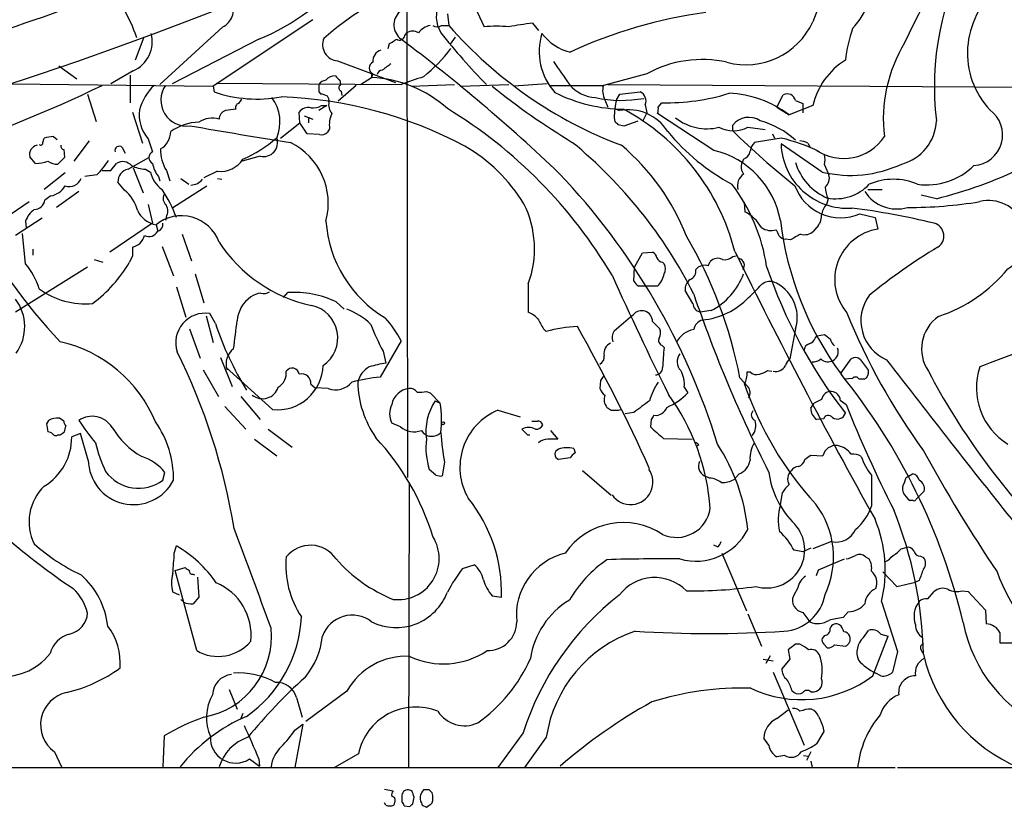
# Model space of a CAD drawing. Extents: x 5 to 1049, y 2 to 885.
# Drawn here: x 250 to 365, y 56 to 149 of the extents above; entities that cross this region are included whole.
import ezdxf

# ---------------------------------------------------------------- set-up
doc = ezdxf.new("R2010")
doc.units = 0
doc.header["$MEASUREMENT"] = 0
doc.layers.add('MAIN', color=5, linetype='CONTINUOUS')

msp = doc.modelspace()

# ---------------------------------------------------------------- linework, layer by layer
at = {"layer": 'MAIN'}
for p, q in [((295.402, 154.4319), (295.4867, 94.8266)), ((302.5987, 151.6379), (304.4613, 147.6586)), ((300.1433, 149.1826), (300.3127, 147.8279)), ((284.3953, 148.5053), (272.7113, 140.7159)), ((299.466, 147.8279), (300.3127, 147.8279)), ((310.134, 148.0819), (310.8113, 147.2353)), ((273.812, 147.6586), (266.446, 140.8853)), ((295.148, 146.6426), (295.402, 146.9813)), ((264.5833, 146.4733), (263.5673, 143.7639)), ((278.0453, 146.2193), (267.8853, 140.9699)), ((293.2007, 145.1186), (293.37, 145.7113)), ((301.0747, 146.4733), (300.482, 145.6266)), ((287.274, 143.6793), (294.0473, 141.1393)), ((254.5927, 143.0866), (256.7093, 141.5626)), ((263.3133, 142.4939), (260.6887, 140.9699)), ((262.9747, 141.9859), (262.9747, 138.7686)), ((291.4227, 142.1553), (291.2533, 141.7319)), ((291.2533, 142.0706), (291.2533, 141.7319)), ((291.2533, 142.0706), (291.2533, 141.7319)), ((323.5113, 142.1553), (318.4313, 140.8006)), ((249.0047, 140.9699), (272.7113, 140.7159)), ((273.05, 141.0546), (294.7247, 140.8853)), ((285.0727, 140.8853), (285.0727, 140.0386)), ((289.4753, 140.8006), (287.3587, 138.9379)), ((287.528, 141.3933), (287.6127, 140.8853)), ((289.9833, 140.8853), (291.2533, 141.7319)), ((295.91, 140.7159), (300.99, 140.8853)), ((301.6673, 140.7159), (307.34, 140.8853)), ((311.8273, 140.9699), (307.9327, 140.7159)), ((312.2507, 140.8006), (318.4313, 140.8006)), ((318.9393, 140.8853), (376.5973, 140.5466)), ((257.9793, 139.7846), (258.9953, 136.5673)), ((272.7113, 140.7159), (272.796, 140.0386)), ((285.0727, 140.0386), (285.3267, 139.7846)), ((287.6973, 140.1233), (287.782, 139.6153)), ((319.9553, 139.1073), (320.3787, 139.7846)), ((320.3787, 139.7846), (322.7493, 140.0386)), ((338.7513, 138.2606), (339.5133, 139.6999)), ((318.6007, 139.1073), (318.9393, 138.2606)), ((323.342, 138.5146), (323.5113, 137.5833)), ((324.866, 138.2606), (325.2893, 138.7686)), ((340.9527, 139.0226), (341.7993, 138.6839)), ((341.7993, 138.6839), (341.7993, 137.5833)), ((263.2287, 137.6679), (264.414, 134.0273)), ((282.8713, 136.3979), (282.7867, 137.6679)), ((286.004, 138.4299), (285.0727, 137.8373)), ((285.4113, 138.4299), (286.004, 138.4299)), ((319.786, 138.0913), (320.294, 137.8373)), ((323.5113, 137.5833), (323.0033, 136.5673)), ((331.3853, 133.1806), (324.7813, 137.4986)), ((338.7513, 138.2606), (340.1907, 137.3293)), ((342.9847, 138.4299), (340.1907, 137.3293)), ((280.5853, 134.6199), (282.8713, 136.3979)), ((283.718, 135.1279), (282.8713, 136.3979)), ((283.3793, 137.2446), (284.3953, 136.8213)), ((283.8873, 137.0753), (283.8873, 136.3979)), ((319.7013, 136.9906), (319.786, 136.5673)), ((320.1247, 136.2286), (320.8867, 136.0593)), ((320.8867, 136.0593), (322.4953, 136.6519)), ((285.1573, 135.0433), (283.718, 135.1279)), ((286.3427, 135.7206), (286.0887, 135.2973)), ((333.5867, 135.4666), (333.5867, 136.1439)), ((335.3647, 135.8899), (337.3967, 135.6359)), ((338.2433, 135.1279), (338.4973, 134.6199)), ((252.73, 134.1119), (252.8993, 134.6199)), ((254, 134.7893), (254.4233, 134.4506)), ((258.1487, 134.2813), (256.3707, 131.9106)), ((265.0913, 134.5353), (265.5993, 133.0113)), ((339.2593, 134.6199), (336.1267, 134.1119)), ((344.0853, 130.6406), (339.2593, 133.9426)), ((342.392, 134.0273), (342.646, 133.6039)), ((255.1853, 133.2653), (255.27, 132.3339)), ((262.0433, 133.5193), (262.382, 132.8419)), ((251.8833, 131.6566), (251.206, 132.4186)), ((255.27, 132.3339), (254.508, 131.5719)), ((260.6887, 130.8099), (261.366, 131.6566)), ((262.7207, 130.9793), (265.176, 132.3339)), ((278.2147, 132.5033), (276.098, 131.9106)), ((334.8567, 132.1646), (334.6873, 131.7413)), ((255.3547, 130.5559), (252.8993, 128.6086)), ((259.6727, 130.8099), (260.6887, 130.8099)), ((263.3133, 131.1486), (264.4987, 128.1853)), ((264.7527, 130.9793), (265.3453, 130.6406)), ((267.208, 130.8099), (267.6313, 129.6246)), ((273.2193, 130.7253), (271.6107, 129.9633)), ((344.3393, 131.4873), (344.8473, 130.3019)), ((259.08, 130.3019), (257.6407, 130.1326)), ((262.2973, 128.5239), (261.5353, 129.4553)), ((266.2767, 130.1326), (266.446, 129.6246)), ((268.9013, 129.8786), (269.8327, 129.2013)), ((273.2193, 129.8786), (273.7273, 129.7939)), ((256.9633, 128.3546), (254.3387, 126.4919)), ((267.97, 126.4919), (271.9493, 129.0319)), ((349.4193, 128.6086), (351.1127, 128.6086)), ((248.158, 125.1373), (251.1213, 127.1693)), ((253.6613, 127.8466), (252.984, 127.3386)), ((334.9413, 127.0846), (335.026, 125.9839)), ((344.7627, 127.5079), (344.5933, 126.8306)), ((357.4627, 127.5079), (355.6847, 127.9313)), ((265.0913, 126.8306), (265.5993, 124.6293)), ((252.6453, 125.2219), (249.5127, 123.1899)), ((250.698, 124.8833), (250.7827, 124.0366)), ((267.208, 125.3913), (267.1233, 124.9679)), ((348.488, 125.7299), (350.266, 125.3066)), ((350.266, 125.3066), (350.6047, 123.9519)), ((265.5993, 124.6293), (260.604, 121.2426)), ((266.0227, 124.4599), (266.192, 123.6979)), ((343.408, 124.1213), (343.0693, 123.6979)), ((250.698, 119.8879), (250.3593, 123.4439)), ((269.0707, 123.3593), (270.1713, 120.2266)), ((340.36, 122.6819), (339.7673, 122.7666)), ((251.5447, 121.5813), (251.5447, 120.9039)), ((266.7, 121.9199), (268.0547, 118.4486)), ((323.0033, 121.1579), (324.1887, 121.2426)), ((258.7413, 120.3959), (259.7573, 120.0573)), ((263.2287, 120.8193), (262.89, 120.0573)), ((322.072, 119.4646), (323.0033, 121.1579)), ((325.374, 120.0573), (325.5433, 119.8879)), ((330.708, 119.6339), (330.962, 120.1419)), ((333.5867, 120.7346), (334.01, 120.8193)), ((257.9793, 119.4646), (249.5127, 114.2153)), ((321.9873, 117.8559), (322.072, 119.4646)), ((329.2687, 119.2106), (329.5227, 119.4646)), ((270.5947, 118.7026), (271.6107, 115.3159)), ((268.3933, 117.1786), (269.494, 113.6226)), ((309.626, 117.5173), (309.626, 114.2153)), ((323.342, 117.2633), (322.58, 117.2633)), ((324.7813, 117.2633), (323.342, 117.2633)), ((328.93, 115.2313), (327.9987, 116.7553)), ((280.924, 115.9086), (281.432, 116.5013)), ((287.1047, 115.4006), (288.036, 114.5539)), ((331.0467, 114.3846), (329.7767, 114.2153)), ((271.8647, 113.7919), (272.7113, 110.6593)), ((272.9653, 112.8606), (272.288, 114.0459)), ((324.1887, 113.1146), (325.0353, 112.2679)), ((269.9173, 112.2679), (271.1873, 108.7966)), ((311.404, 112.2679), (311.7427, 111.9293)), ((340.9527, 112.2679), (340.2753, 108.7119)), ((294.7247, 110.8286), (292.2693, 106.5953)), ((343.2387, 111.1673), (343.4927, 111.4213)), ((343.4927, 111.4213), (344.3393, 111.5906)), ((292.608, 109.6433), (292.9467, 108.2039)), ((325.2893, 110.3206), (325.5433, 110.0666)), ((273.558, 108.8813), (274.9127, 105.4946)), ((342.392, 108.9659), (342.4767, 108.7119)), ((346.2867, 107.1033), (347.472, 108.7119)), ((348.5727, 108.6273), (349.504, 107.3573)), ((271.526, 107.4419), (273.304, 104.3093)), ((279.654, 102.7853), (274.2353, 107.6959)), ((337.6507, 107.3573), (338.1587, 107.2726)), ((318.0927, 106.1719), (318.008, 105.2406)), ((334.4333, 106.5106), (335.3647, 105.4946)), ((335.28, 107.1879), (335.6187, 107.1879)), ((347.6413, 106.4259), (346.71, 106.3413)), ((348.996, 106.3413), (348.4033, 106.3413)), ((284.1413, 105.7486), (284.6493, 105.3253)), ((286.1733, 105.2406), (284.6493, 105.3253)), ((327.914, 105.4099), (328.3373, 104.7326)), ((275.9287, 104.3093), (278.2147, 101.5999)), ((297.688, 104.9019), (298.1113, 104.7326)), ((298.1113, 104.7326), (299.2967, 103.5473)), ((344.0007, 103.9706), (343.154, 103.5473)), ((346.202, 103.8859), (346.8793, 103.3779)), ((274.066, 103.1239), (276.5213, 100.4993)), ((298.704, 103.8013), (299.2967, 103.5473)), ((320.2093, 102.7006), (320.4633, 102.7853)), ((342.7307, 102.9546), (343.154, 103.5473)), ((255.1853, 101.4306), (254.6773, 101.7693)), ((306.07, 102.7006), (308.6947, 101.9386)), ((321.9873, 102.4466), (320.9713, 102.2773)), ((324.0193, 101.5999), (323.9347, 100.7533)), ((344.2547, 101.6846), (343.408, 101.5999)), ((253.4073, 101.5153), (253.1533, 101.0919)), ((253.1533, 101.0919), (253.3227, 100.1606)), ((255.27, 100.1606), (255.4393, 100.8379)), ((279.146, 100.4993), (281.94, 98.3826)), ((294.64, 100.7533), (293.624, 101.1766)), ((254.508, 99.8219), (254.762, 99.8219)), ((257.1327, 99.9913), (256.1167, 99.5679)), ((258.064, 96.8586), (257.1327, 99.9913)), ((277.5373, 99.3139), (280.162, 97.3666)), ((309.5413, 99.8219), (309.7953, 99.8219)), ((312.2507, 100.3299), (313.0973, 99.3139)), ((325.4587, 99.3986), (328.8453, 99.3139)), ((314.96, 98.2133), (315.1293, 97.7053)), ((329.6073, 98.6366), (329.3533, 98.4673)), ((314.5367, 97.1126), (313.182, 96.9433)), ((342.7307, 97.4513), (344.17, 97.3666)), ((299.8047, 96.6046), (299.5507, 94.9959)), ((266.7847, 94.4879), (267.0387, 95.4193)), ((298.7887, 95.0806), (298.0267, 95.7579)), ((319.3627, 92.7099), (315.976, 95.5886)), ((330.8773, 94.7419), (330.2847, 94.9959)), ((334.3487, 95.2499), (333.756, 94.5726)), ((349.8427, 95.0806), (349.8427, 91.4399)), ((353.7373, 94.2339), (353.9067, 94.8266)), ((353.9067, 94.8266), (354.6687, 95.2499)), ((295.656, 94.2339), (295.5713, 60.7906)), ((339.1747, 91.6093), (339.4287, 93.0486)), ((356.0233, 93.2179), (355.092, 92.2866)), ((354.7533, 92.1173), (354.33, 92.1173)), ((268.1393, 85.9366), (268.3933, 86.7833)), ((331.8087, 86.6986), (331.3853, 86.8679)), ((345.186, 87.2913), (342.9847, 86.4446)), ((353.314, 86.4446), (353.9067, 86.6139)), ((332.3167, 85.9366), (335.1953, 79.1633)), ((341.7993, 86.1059), (340.7833, 86.2753)), ((342.7307, 86.5293), (341.7993, 86.1059)), ((349.1653, 85.5133), (349.5887, 85.2593)), ((355.6, 85.5979), (355.9387, 85.4286)), ((268.224, 83.9046), (269.4093, 84.2433)), ((301.9213, 84.1586), (303.276, 84.5819)), ((343.662, 83.9893), (346.71, 85.2593)), ((270.764, 74.5066), (268.224, 83.9046)), ((270.3407, 83.4813), (270.51, 83.3966)), ((270.8487, 83.1426), (271.018, 80.7719)), ((343.408, 83.3119), (343.662, 83.9893)), ((351.1973, 83.7353), (352.806, 82.0419)), ((352.806, 82.0419), (355.0073, 82.5499)), ((355.4307, 82.7193), (355.0073, 82.5499)), ((268.732, 81.0259), (267.97, 81.3646)), ((305.3927, 80.9413), (306.4933, 80.7719)), ((341.2067, 81.8726), (340.6987, 80.9413)), ((356.4467, 80.6026), (357.2087, 81.4493)), ((360.5107, 81.5339), (361.188, 81.4493)), ((361.188, 81.4493), (363.22, 79.2479)), ((269.24, 80.1793), (268.9013, 80.5179)), ((271.018, 80.7719), (270.3407, 80.0099)), ((351.028, 80.2639), (352.8907, 74.4219)), ((335.3647, 78.8246), (336.9733, 75.0146)), ((341.7993, 78.9939), (342.646, 77.8933)), ((347.1333, 79.0786), (346.5407, 78.4013)), ((363.22, 79.2479), (363.3047, 77.6393)), ((344.3393, 76.2846), (344.0853, 75.9459)), ((348.9113, 76.0306), (349.504, 76.8773)), ((350.012, 71.5433), (351.79, 76.1999)), ((350.9433, 76.4539), (351.79, 76.1999)), ((364.9133, 76.6233), (364.9133, 75.4379)), ((340.9527, 75.2686), (340.106, 74.5913)), ((341.4607, 75.2686), (340.9527, 75.2686)), ((344.2547, 75.2686), (344.678, 74.8453)), ((345.5247, 75.1839), (346.7947, 75.0146)), ((355.6, 75.0146), (355.9387, 75.4379)), ((364.9133, 75.4379), (366.4373, 75.4379)), ((337.9893, 73.9139), (337.4813, 72.9826)), ((340.106, 74.5913), (340.2753, 73.4906)), ((352.8907, 74.4219), (352.298, 71.9666)), ((337.1427, 73.4906), (338.328, 73.3213)), ((340.2753, 73.4906), (339.344, 72.3899)), ((338.328, 71.9666), (341.9687, 63.4153)), ((350.9433, 71.5433), (350.3507, 71.8819)), ((274.574, 69.9346), (275.5053, 67.6486)), ((288.3747, 69.7653), (283.5487, 66.2093)), ((340.5293, 69.8499), (340.7833, 69.5959)), ((342.7307, 69.6806), (343.154, 69.6806)), ((282.448, 69.0033), (283.1253, 66.7173)), ((276.1827, 67.1406), (275.9287, 66.5479)), ((338.7513, 66.5479), (340.106, 67.5639)), ((282.2787, 65.1933), (283.21, 65.8706)), ((283.21, 65.8706), (282.2787, 60.7906)), ((309.0333, 64.8546), (306.07, 60.7906)), ((344.2547, 65.0239), (343.408, 63.5846)), ((344.17, 65.6166), (344.2547, 65.0239)), ((266.954, 64.5159), (266.7847, 60.8753)), ((311.7427, 64.3466), (309.2027, 60.7906)), ((337.82, 63.4153), (337.2273, 64.2619)), ((254.0847, 62.6533), (254.9313, 60.8753)), ((289.7293, 62.3993), (286.9353, 60.7906)), ((342.7307, 62.6533), (342.2227, 61.6373)), ((276.9447, 61.8066), (278.13, 60.9599)), ((278.0453, 61.8066), (278.13, 60.9599)), ((339.6827, 62.2299), (338.7513, 62.0606)), ((341.884, 62.2299), (342.4767, 62.1453)), ((342.7307, 61.5526), (342.9, 60.7906)), ((54.864, 60.8753), (352.6367, 60.7906)), ((352.8907, 60.7906), (609.4307, 60.8753)), ((292.7773, 58.2506), (293.7933, 58.0813)), ((295.9947, 58.0813), (295.5713, 58.1659)), ((298.0267, 58.1659), (297.3493, 58.1659)), ((292.9467, 56.3879), (292.7773, 56.6419)), ((293.9627, 56.7266), (293.878, 56.3879)), ((294.8093, 57.4039), (294.8093, 56.7266)), ((296.0793, 56.5573), (296.2487, 57.3193)), ((295.0633, 56.3033), (295.7407, 56.2186)), ((297.18, 56.3879), (297.688, 56.1339))]:
    msp.add_line(p, q, dxfattribs=at)
msp.add_circle((299.6353, 101.1766), 0.1693, dxfattribs=at)
for centre, radius, start, end in [((102.6972, 586.4201), 468.8267, 264.123268, 302.363184), ((492.5885, 90.1682), 160.4835, 152.609393, 158.78149), ((448.3491, 101.7661), 104.3552, 144.024885, 155.043992), ((390.9549, 140.6427), 33.7291, 151.044672, 186.795103), ((268.6605, 169.4552), 25.0595, 291.993401, 322.192093), ((341.22, 153.5383), 8.8218, 316.710054, 4.70949), ((139.9862, 471.0671), 341.3883, 285.324243, 291.375329), ((309.7285, 118.9601), 36.4242, 113.016643, 131.348552), ((302.6324, 148.9205), 3.7855, 99.524528, 210.815022), ((370.8903, 144.5954), 9.7895, 129.530927, 222.97666), ((272.9173, 149.593), 2.1313, 294.821517, 26.299355), ((283.7912, -108.8879), 260.7815, 97.009282, 105.147896), ((248.2561, 141.3228), 16.2884, 18.119927, 31.609138), ((295.9616, 147.8975), 2.0848, 132.418439, 233.608312), ((337.9505, 94.1944), 55.6646, 97.739693, 114.873917), ((298.5749, 145.5792), 2.296, 101.64909, 142.362484), ((298.958, 148.5054), 0.8468, 233.136869, 306.863132), ((338.4984, 181.2119), 50.7212, 221.161707, 249.273744), ((305.9006, 135.4711), 12.2722, 83.264306, 96.73523), ((312.9407, 120.1237), 28.0987, 95.732668, 101.497325), ((335.1294, 151.8679), 8.6479, 255.124278, 335.278537), ((261.8179, 145.923), 3.741, 293.561588, 15.084927), ((294.5554, 146.7103), 0.5965, 235.40144, 353.482652), ((296.0793, 145.7109), 1.4397, 61.932663, 118.063825), ((364.0032, 198.1439), 82.4233, 218.369445, 224.00247), ((318.0789, 144.7604), 7.1698, 162.665902, 222.09603), ((315.9674, 150.4186), 5.8994, 216.656036, 255.964934), ((364.7088, 141.6518), 18.0382, 161.118065, 173.275782), ((287.4197, 145.5739), 1.9002, 157.407968, 265.602451), ((166.7823, 357.6587), 246.8727, 300.848182, 301.077345), ((163.774, -26.7545), 216.9517, 46.444256, 52.872271), ((368.4658, 136.8651), 17.2246, 148.768977, 186.921734), ((292.8136, 143.631), 1.3961, 109.220129, 184.975962), ((285.6747, 156.4106), 18.6891, 308.658372, 322.828432), ((291.7443, 142.8326), 0.7498, 115.399608, 244.600393), ((483.5551, -111.0722), 317.5404, 126.755313, 126.984468), ((990.8504, 607.9182), 821.9699, 214.3947393, 214.6239205), ((330.0047, 130.3831), 13.4443, 77.523056, 118.880586), ((351.3455, 136.4856), 8.5839, 122.015925, 166.908576), ((292.5126, 141.9914), 0.5873, 88.956068, 172.249334), ((193.9029, 275.9375), 150.2919, 287.907451, 295.951731), ((269.9994, 136.3745), 6.1228, 133.706948, 165.361174), ((269.596, 139.0573), 3.0254, 144.815444, 277.712283), ((286.004, 140.2927), 1.1039, 94.400696, 147.530798), ((286.869, 140.7821), 1.1294, 82.316178, 147.235816), ((414.2739, 268.6472), 179.6053, 224.885409, 225.114592), ((287.8869, 140.5301), 0.4487, 127.666685, 245.010871), ((290.5553, 127.353), 14.3958, 48.239011, 87.220852), ((334.4997, 32.9548), 115.0263, 108.842825, 110.230062), ((317.7963, 143.7638), 4.4125, 220.719179, 266.149648), ((320.7068, 140.1731), 2.3604, 164.583083, 206.841866), ((277.8721, 154.875), 15.6807, 251.11222, 280.278276), ((285.2418, 138.26), 1.527, 56.315136, 86.812677), ((360.0768, 208.5466), 87.1284, 231.124757, 238.683653), ((321.0125, 156.461), 18.4556, 243.434255, 269.346484), ((322.2345, 138.9611), 1.1942, 338.042666, 64.462806), ((325.8659, 163.3583), 24.5965, 268.656727, 287.258613), ((332.6451, 127.4443), 12.4358, 52.644116, 87.611793), ((339.9695, 138.8014), 1.0077, 12.679274, 116.918505), ((275.8228, 138.1865), 0.519, 106.58081, 200.282109), ((402.8439, 54.288), 152.6259, 146.200557, 146.42974), ((275.6885, 136.4684), 4.8404, 337.549041, 36.702286), ((278.9114, 89.834), 49.6431, 62.055034, 87.969878), ((285.496, 139.0226), 0.7806, 347.473581, 40.599702), ((287.9513, 138.557), 1.719, 170.074657, 218.001851), ((320.5506, 153.6676), 14.6279, 257.962829, 280.326252), ((331.7738, 136.6155), 12.0783, 168.094191, 178.220357), ((268.134, 137.2938), 4.107, 171.203032, 222.19533), ((274.493, 136.7868), 1.1049, 108.047932, 178.210575), ((317.0643, -158.3748), 299.3045, 98.014144, 98.243348), ((283.8392, 136.9214), 1.2904, 76.460226, 144.653307), ((284.4375, 139.9967), 1.8447, 260.760304, 301.861843), ((289.4326, 136.1863), 3.1248, 155.167872, 188.57093), ((270.6967, 89.7215), 56.6281, 30.583258, 58.667752), ((321.3608, 132.5215), 5.4218, 31.841503, 101.347652), ((308.2507, 114.7589), 26.4195, 14.395809, 61.635644), ((323.3011, 138.0488), 1.5791, 339.609571, 7.70781), ((361.6174, 134.9992), 3.6051, 273.942945, 54.165425), ((271.164, 130.5415), 5.9429, 91.407736, 125.463708), ((272.5476, 134.2422), 2.7128, 71.937738, 124.32273), ((404.6303, 221.0729), 119.7487, 224.885409, 225.114592), ((330.5431, 141.5407), 5.8301, 231.301668, 284.247901), ((335.4744, 134.6307), 2.4193, 56.662, 141.283973), ((334.1052, 126.8464), 10.1701, 47.677993, 74.611323), ((351.9966, 136.8592), 5.47, 284.852003, 357.828118), ((265.2942, 135.4329), 2.4223, 300.694003, 358.793603), ((379.6913, 762.4091), 635.8819, 260.0668241, 261.1416715), ((285.4114, 135.9464), 0.9381, 254.285299, 316.217957), ((345.6843, 151.7375), 25.6181, 219.67545, 241.605859), ((333.6714, 139.0653), 3.5987, 241.929573, 298.069022), ((402.584, 206.2048), 98.8156, 225.713785, 231.350298), ((252.476, 134.0555), 0.2602, 229.410647, 12.519254), ((254.0768, 130.6293), 4.1607, 91.057648, 106.439665), ((271.1081, 144.5303), 13.3665, 292.312123, 312.146011), ((278.6077, 134.0958), 1.6403, 256.137431, 18.633777), ((278.1661, 126.9447), 8.0226, 345.110815, 63.300804), ((279.9105, 91.6282), 54.9681, 26.706388, 50.613133), ((337.734, 132.6733), 2.1571, 138.170141, 168.702049), ((334.4605, 114.1696), 21.0058, 63.76345, 76.79409), ((347.0385, 134.1726), 7.7826, 181.693515, 273.817846), ((341.3455, 132.0244), 2.2598, 62.413275, 87.077961), ((346.5778, 137.9902), 5.7602, 236.612846, 326.241239), ((252.2763, 132.6916), 1.1046, 101.67921, 194.309246), ((255.2953, 133.7055), 0.4537, 171.405541, 255.969882), ((261.6884, 133.1514), 0.5113, 46.030389, 195.903834), ((265.9296, 132.3339), 0.7536, 115.993846, 244.002821), ((271.2763, 133.255), 4.7465, 178.854382, 211.006402), ((292.137, 116.4544), 19.9446, 31.634547, 59.780743), ((303.5564, 113.581), 26.3902, 21.155649, 49.919755), ((328.9416, 123.0625), 10.409, 10.547666, 76.422075), ((334.5236, 133.2145), 1.1015, 287.602583, 353.818923), ((251.9945, 135.2322), 3.5773, 268.218694, 291.794866), ((254.395, 133.4197), 1.8513, 234.604076, 273.499497), ((249.4597, 139.3866), 13.2319, 316.640162, 326.041036), ((262.0954, 130.4127), 1.442, 43.350585, 120.386573), ((268.7221, 132.1321), 3.1588, 188.657766, 219.271412), ((273.5537, 133.8072), 3.1, 263.807377, 328.002845), ((335.9671, 131.2134), 1.3844, 157.584522, 216.671242), ((347.2176, 133.6199), 6.5405, 196.691944, 247.151898), ((347.4088, 144.4385), 14.1925, 256.457144, 294.9638), ((342.3082, 132.08), 2.1158, 343.732105, 16.265296), ((263.0171, 129.5258), 1.4835, 101.525816, 182.723923), ((264.8143, 134.4821), 3.5033, 241.524895, 268.992504), ((268.5631, 131.3183), 3.2884, 191.893235, 235.488875), ((254.7972, 75.0359), 80.5715, 17.095629, 43.474165), ((356.3199, 137.0323), 7.9022, 262.301385, 314.567794), ((344.5625, 178.9697), 53.054, 284.072651, 295.661814), ((255.8519, 130.4102), 1.4652, 250.16389, 338.727223), ((270.0865, 130.8103), 1.6937, 270.006766, 323.121983), ((335.8174, 129.0025), 1.6848, 124.764408, 193.520733), ((343.6283, 129.8785), 1.2904, 308.069694, 19.153846), ((352.425, 122.6388), 7.1492, 66.626091, 113.373909), ((253.2787, 130.1955), 2.3799, 279.251363, 330.729328), ((259.5937, 125.1107), 4.3543, 13.853694, 51.617211), ((252.6568, 119.3219), 16.8361, 20.822156, 33.476471), ((316.8993, 116.5291), 20.8862, 8.314263, 37.353096), ((346.2513, 131.0116), 5.7358, 200.190918, 292.951738), ((348.3206, 129.1171), 3.9049, 183.736872, 204.336729), ((345.6516, 132.9202), 5.4158, 259.643678, 316.632518), ((352.803, 130.7074), 4.4035, 212.296257, 286.803307), ((251.6729, 127.5684), 1.3311, 271.769341, 350.058597), ((267.837, 127.5321), 1.0069, 151.281451, 231.338414), ((354.3775, 175.9741), 49.4831, 269.650895, 279.497804), ((363.5987, 122.9828), 4.3176, 301.344957, 104.156937), ((253.5765, 123.7827), 3.0817, 127.183736, 159.075549), ((266.4622, 127.3088), 2.8826, 203.631313, 261.230112), ((265.9378, 126.0686), 1.4395, 331.93243, 28.06757), ((298.4629, 121.6266), 11.8954, 339.790603, 26.397681), ((332.5547, 121.451), 5.1628, 31.145899, 61.401143), ((345.9083, 125.4437), 1.9112, 133.475667, 176.493232), ((337.105, 42.582), 84.4744, 76.232308, 82.892794), ((300.2426, 153.9408), 62.7252, 206.987937, 223.524795), ((268.9838, 120.8271), 4.6867, 19.971826, 129.183521), ((300.2299, 125.8435), 14.3428, 183.838628, 239.089201), ((376.9108, 129.4304), 37.9991, 186.744218, 216.301048), ((342.1052, 125.4995), 1.8965, 313.389048, 1.846247), ((265.176, 124.206), 1.136, 243.437204, 333.430438), ((266.0224, 124.4601), 0.7809, 282.544725, 12.514482), ((338.0767, 125.7057), 1.9308, 235.146066, 287.793059), ((508.1859, 208.1785), 189.3281, 206.443679, 206.672862), ((342.0111, 124.8617), 1.573, 252.774615, 312.27908), ((351.5557, 118.0139), 6.0137, 99.098932, 220.221924), ((356.79, 123.1368), 1.5501, 302.900679, 74.329279), ((262.8317, 123.6991), 1.9056, 282.024618, 344.501479), ((287.8852, 131.9068), 17.3205, 213.179672, 257.803516), ((283.5572, 96.7825), 51.7978, 10.824952, 30.542918), ((339.8097, 123.7404), 0.9747, 214.386217, 267.506872), ((510.3133, -173.323), 341.3254, 119.633423, 119.862592), ((517.2285, 121.3273), 254.0003, 179.885409, 180.114592), ((323.8862, 120.4865), 0.8144, 5.553068, 68.194671), ((933.401, 414.8425), 667.5505, 206.0840943, 209.1268352), ((392.9841, 63.171), 68.4929, 121.073878, 129.314421), ((248.5086, 128.5801), 16.7171, 307.011928, 329.347891), ((325.4525, 120.8674), 0.8139, 201.787031, 264.465227), ((331.86, 119.2585), 1.2597, 64.549757, 135.469574), ((332.6976, 121.6028), 1.2427, 256.206406, 315.681401), ((334.1794, 119.7186), 0.7806, 319.395521, 77.473581), ((244.3312, 114.5132), 8.3321, 16.822742, 40.170256), ((324.5913, 119.2953), 1.1214, 328.094266, 31.901396), ((328.1622, 119.0568), 1.1172, 292.587121, 7.913231), ((330.2846, 118.3644), 1.3383, 71.555574, 124.703006), ((393.1317, 138.3137), 58.6485, 198.659699, 217.807054), ((352.2338, 130.3878), 17.5585, 288.195755, 320.820936), ((709.1603, 294.2153), 427.4814, 204.265776, 206.336977), ((323.2997, 118.5758), 1.4969, 208.746399, 241.262154), ((323.0791, 119.0859), 2.4938, 313.043653, 351.15864), ((329.5263, 116.8158), 1.5288, 127.705699, 182.267992), ((327.374, 121.4651), 7.9764, 297.416054, 339.736614), ((337.9895, 116.2467), 1.5617, 77.481936, 130.593336), ((336.6608, 113.5986), 4.4934, 342.773994, 68.220848), ((257.6723, 124.3399), 9.1529, 234.111064, 275.64108), ((278.5957, 117.771), 1.3865, 257.655866, 301.266381), ((-44.7636, 497.6456), 538.781, 314.885394, 315.114591), ((245.324, 112.5079), 5.2903, 323.878507, 37.648625), ((279.2579, 112.8988), 3.7646, 124.714597, 175.421649), ((278.3942, 114.2797), 2.139, 92.542842, 126.762753), ((282.2242, 105.4161), 11.1135, 63.950261, 94.087674), ((485.1052, 169.7441), 164.9761, 198.8903, 206.776965), ((329.1688, 121.9689), 8.7277, 275.66748, 316.022235), ((353.5892, 113.1998), 4.9782, 143.476077, 246.707713), ((283.4277, 111.1791), 3.8812, 303.692524, 78.130426), ((285.622, 107.144), 7.9047, 45.436683, 69.620497), ((322.9134, 113.0988), 1.2753, 0.709815, 142.419356), ((329.9649, 115.233), 1.035, 180.094118, 259.522837), ((271.7775, 110.6182), 3.4655, 81.528995, 197.80388), ((185.964, 122.9999), 90.0761, 351.635994, 353.753647), ((284.3888, 105.7174), 11.5306, 26.31283, 42.706048), ((308.0279, 110.7308), 3.8335, 45.250475, 65.362339), ((607.4043, 282.1793), 341.3005, 209.627685, 209.856876), ((-144.8625, 663.2829), 720.914, 310.1214113, 310.3505993), ((330.4313, 111.8949), 1.4457, 106.088033, 168.492641), ((418.3916, 143.1952), 77.1145, 202.141896, 215.916575), ((360.3794, 109.8902), 4.6541, 124.898527, 214.224783), ((308.3571, 124.6571), 37.306, 198.433832, 211.668536), ((315.9011, 122.2425), 26.4822, 200.944901, 208.408884), ((315.8563, 98.1368), 14.3929, 91.883278, 106.607161), ((133.5203, 9.7165), 208.9093, 24.347229, 29.479057), ((320.9171, 111.2055), 1.46, 146.37959, 198.431226), ((323.8923, 111.8022), 1.2342, 329.041816, 22.167779), ((329.625, 109.2529), 2.9933, 101.764541, 151.975254), ((325.5432, 110.9132), 0.6447, 156.787406, 246.807244), ((342.2651, 111.4635), 1.0177, 286.921424, 343.078576), ((471.6779, 280.6865), 211.6803, 233.018223, 233.247406), ((346.6665, 111.4967), 1.701, 194.090163, 227.835524), ((251.2022, 95.1665), 15.979, 22.75055, 77.127615), ((276.4394, 108.1301), 2.2283, 127.528145, 197.989367), ((319.7967, 109.3786), 1.3036, 113.446168, 190.756542), ((362.718, 106.2204), 37.3731, 174.093033, 177.737362), ((342.7094, 109.7633), 0.7415, 101.520561, 182.736234), ((344.841, 109.5334), 1.1164, 297.43272, 23.68786), ((395.5846, 26.7999), 87.4622, 108.70351, 112.196536), ((201.8448, 76.6226), 74.3288, 9.441324, 26.302641), ((317.5846, 108.966), 0.9467, 296.567758, 10.30214), ((328.4969, 108.3766), 1.4322, 139.61306, 225.370558), ((341.1639, 107.5691), 1.4476, 127.867347, 164.748353), ((342.4771, 109.1357), 0.1899, 206.619015, 243.380985), ((343.006, 109.7489), 1.3797, 265.59365, 311.267966), ((344.7533, 109.6277), 1.2409, 227.563868, 299.020969), ((347.9762, 108.0693), 0.8168, 43.090021, 128.118616), ((1217.2615, 771.8879), 1090.5268, 217.459612, 218.7428394), ((280.2229, 108.1153), 5.3604, 263.907575, 358.23179), ((281.959, 106.8077), 0.8372, 8.669161, 146.270074), ((292.2232, 105.4431), 2.6385, 117.636266, 167.757368), ((294.0599, 98.3914), 9.8754, 96.47237, 108.054428), ((324.5274, 107.6959), 0.8466, 269.993232, 0), ((324.5943, 105.708), 3.3331, 354.868758, 29.658528), ((336.2317, 109.2426), 2.3596, 281.925675, 306.96751), ((338.6299, 108.499), 1.263, 256.170604, 334.23025), ((348.6183, 107.1652), 0.9063, 294.628114, 12.237377), ((369.9406, 105.3456), 7.7883, 161.781171, 238.270902), ((279.3366, 107.0715), 1.9366, 300.906421, 5.960534), ((283.0641, 105.8842), 1.0857, 352.825236, 104.802923), ((294.475, 84.8126), 21.8941, 95.78202, 104.569911), ((445.2619, 21.776), 152.6259, 146.200557, 146.42974), ((334.2398, 106.4847), 0.9573, 317.120783, 356.478547), ((333.7151, 106.9761), 1.5791, 339.609571, 7.70781), ((336.3807, 107.9782), 1.0978, 226.044444, 287.964578), ((289.1804, 60.8015), 73.4121, 13.395195, 38.93245), ((347.9965, 106.1517), 0.4488, 24.989129, 142.333315), ((429.5853, 145.6217), 82.5078, 207.69686, 223.673694), ((278.4894, 105.9846), 1.9294, 231.310047, 342.671307), ((287.02, 107.6395), 2.5439, 250.559341, 319.949598), ((301.4466, 106.231), 11.8041, 181.108696, 214.864734), ((295.9329, 102.8988), 2.3581, 96.743478, 168.277402), ((295.8395, 104.4082), 0.8524, 28.681808, 102.43184), ((319.8271, 106.044), 1.9886, 203.828505, 231.923362), ((330.2389, 102.1876), 6.5896, 144.62354, 165.824784), ((372.7746, 118.7071), 39.9636, 198.792256, 222.527542), ((334.5427, 104.7633), 1.1002, 325.486649, 41.65819), ((296.8415, 108.7129), 3.9039, 266.266565, 282.523236), ((319.9596, 103.9764), 1.4487, 159.717522, 220.302312), ((322.616, 110.4018), 8.0544, 293.922041, 315.262068), ((305.1471, 89.2996), 25.8837, 4.179187, 36.135941), ((345.1127, 103.7753), 1.129, 86.27741, 170.038762), ((345.1015, 103.8014), 1.1037, 4.390743, 85.609257), ((295.8817, 102.2772), 2.5117, 154.009305, 205.988644), ((304.2323, 100.1909), 6.6028, 146.852411, 187.632719), ((287.8793, 101.5323), 11.5938, 352.783529, 10.008781), ((403.7759, 229.8583), 152.6259, 236.192738, 236.421942), ((661.5966, -362.5551), 575.8134, 125.9129662, 126.1421471), ((324.5033, 103.5826), 1.4819, 264.372894, 338.492243), ((344.4237, 102.9544), 1.693, 179.993231, 233.13484), ((485.4542, 158.5778), 149.1644, 201.719361, 206.93189), ((254.4235, 99.7364), 2.0487, 82.883656, 119.73725), ((258.5093, 99.2456), 2.7461, 31.210292, 124.260628), ((308.8608, 96.0148), 7.2449, 112.65673, 210.192282), ((319.786, 314.3504), 211.6502, 269.885409, 270.114592), ((451.2001, 17.1713), 152.6537, 146.192759, 146.421922), ((336.4144, 102.1418), 0.6586, 133.954124, 252.038241), ((344.7997, 101.547), 0.5621, 33.087958, 165.830258), ((345.8492, 102.6583), 0.9908, 234.277461, 342.594578), ((256.1428, 101.4902), 0.9594, 183.561805, 222.837328), ((275.9982, 113.6035), 22.5489, 212.417775, 220.729534), ((269.0364, 105.5789), 9.5392, 210.980547, 240.432651), ((256.2656, 94.6049), 11.7897, 359.431391, 34.873854), ((296.2353, 102.6736), 2.4965, 230.281702, 290.150166), ((309.6683, 98.8149), 1.8666, 64.472782, 115.524448), ((478.54, 269.473), 239.462, 224.881179, 225.110379), ((310.388, 270.7805), 169.3502, 269.885409, 270.114592), ((310.6127, 101.2253), 0.7395, 259.085205, 342.853977), ((310.7625, 100.8542), 0.5775, 15.374338, 93.554055), ((663.3825, 481.088), 509.7836, 228.251165, 228.480341), ((334.4358, 100.9322), 1.8688, 320.253704, 18.180932), ((249.5181, 99.4778), 6.5992, 300.821409, 0.782292), ((253.2633, 99.2036), 0.9588, 47.155503, 86.448267), ((254.2502, 100.1338), 0.4047, 214.153419, 309.575331), ((170.3487, 226.9797), 152.6261, 303.578069, 303.807272), ((269.6263, 78.9911), 30.1643, 17.146244, 42.792983), ((298.3371, 101.092), 1.457, 211.537687, 315.781397), ((306.302, 98.3402), 8.6688, 173.550837, 197.330486), ((331.759, 102.2636), 32.4515, 183.865492, 190.042764), ((311.9369, 97.6064), 1.7077, 90.835469, 131.234532), ((312.5046, -197.0359), 296.3504, 89.885409, 90.114572), ((273.5167, 102.1017), 14.9548, 192.399112, 206.179364), ((313.3852, 97.5359), 0.6265, 108.923656, 251.073378), ((314.2139, 95.1709), 3.1325, 76.221051, 109.233162), ((329.1417, 98.3404), 0.5518, 32.463229, 85.603684), ((312.577, 86.248), 22.9225, 6.217552, 32.966644), ((339.0268, 97.0861), 3.4157, 148.109303, 183.818984), ((345.6832, 97.007), 1.5553, 83.350636, 166.632076), ((345.5195, 96.2259), 2.3513, 33.859031, 81.592136), ((262.5024, 91.7226), 5.8518, 39.177116, 71.808416), ((315.8492, 96.3929), 1.4969, 118.746399, 151.262153), ((340.9178, 97.1989), 1.1639, 288.718281, 347.314214), ((215.392, 266.5473), 211.6804, 306.7526, 306.981782), ((347.7314, 95.8537), 1.7021, 57.044717, 98.766125), ((355.193, 99.3816), 6.8647, 197.81046, 218.795111), ((522.5007, 189.3526), 189.9885, 208.75377, 213.773701), ((263.3569, 96.9274), 5.2934, 180.74472, 332.557797), ((321.6064, 94.2763), 2.6389, 214.918562, 34.919805), ((330.8585, 96.1472), 1.2864, 155.074598, 243.50865), ((333.7155, 97.0554), 1.9133, 289.326084, 354.096324), ((341.376, 94.996), 1.1039, 94.400696, 147.530798), ((263.9416, 98.2958), 4.7522, 215.979595, 306.746196), ((299.3813, 96.942), 1.9535, 252.340475, 274.974823), ((330.7354, 92.3031), 2.4429, 52.220052, 86.670037), ((348.206, 96.8023), 10.4777, 187.584887, 225.545216), ((341.3293, 94.6245), 1.3084, 132.537616, 209.515669), ((354.5417, 94.3609), 0.898, 8.130102, 81.869898), ((256.9781, 89.6065), 5.8576, 134.133321, 206.015182), ((332.355, 97.2785), 3.0471, 267.686543, 297.3732), ((342.1376, 91.6095), 3.0674, 129.397568, 152.020577), ((354.6265, 93.5021), 1.1516, 140.546065, 203.192057), ((354.9973, 93.5124), 1.0674, 343.98456, 66.045141), ((288.8027, 81.2857), 17.6981, 358.336388, 38.783174), ((356.2769, 94.4877), 3.0674, 207.979423, 230.602432), ((327.0102, 91.7845), 3.9969, 245.834611, 351.386585), ((344.792, 89.8899), 5.8745, 162.981168, 193.920807), ((335.0875, 85.4885), 10.3119, 334.878043, 36.996803), ((344.2821, 93.2679), 5.8534, 309.180038, 341.80216), ((354.8803, 92.2866), 0.2117, 233.124688, 0), ((307.8316, 73.0436), 48.1183, 1.238095, 21.932662), ((320.7781, 81.2265), 8.3, 56.377134, 145.425171), ((337.5687, 86.3189), 4.4623, 253.428659, 42.321539), ((336.0818, 83.94), 15.3917, 346.182065, 22.846023), ((303.307, 151.6683), 84.2273, 229.402402, 236.064249), ((-874.9023, -342.8501), 1228.4111, 19.9920622, 20.5730567), ((294.3527, 85.3192), 4.8338, 263.354425, 32.044458), ((329.2701, 91.8446), 6.8441, 254.194781, 332.935507), ((333.5478, 82.4615), 8.1791, 27.793516, 47.343114), ((345.6814, 89.7612), 2.5191, 258.658397, 335.85045), ((266.9521, 104.0915), 22.8702, 228.21889, 244.80789), ((261.3565, 74.5245), 14.1349, 34.179568, 60.143301), ((284.0904, 83.2404), 3.6279, 33.81315, 141.207744), ((331.1308, 87.6303), 1.1522, 306.039438, 342.889228), ((354.0902, 85.7815), 0.8524, 28.681808, 102.43184), ((210.7033, 88.8469), 57.5097, 354.73122, 357.099286), ((291.9614, 84.4815), 10.7483, 174.491338, 213.905037), ((315.7491, 78.6415), 7.5151, 103.898115, 185.713779), ((346.3007, 88.4065), 3.1999, 280.417271, 301.654071), ((348.4457, 84.7091), 1.0792, 48.177748, 115.56538), ((350.0111, 87.6312), 3.0695, 297.982668, 320.592127), ((350.9436, 88.3915), 3.0674, 297.979423, 320.602432), ((355.5648, 86.3388), 0.7418, 191.525044, 272.720065), ((355.1625, 84.7513), 1.0302, 318.888367, 41.107443), ((354.3305, 211.0623), 152.6259, 236.192738, 236.421942), ((300.4838, 97.0446), 17.8296, 221.375983, 247.960433), ((301.2464, 82.0958), 3.2094, 12.746264, 50.77252), ((327.2045, 73.0063), 14.7576, 124.457634, 149.783666), ((325.2043, -124.1668), 209.4377, 89.397671, 91.737324), ((347.7963, 84.2009), 2.0816, 349.45339, 30.561562), ((250.9817, 76.3251), 9.4281, 6.456629, 48.594374), ((271.4631, 82.4652), 3.6624, 162.51, 197.488508), ((270.2418, 83.8058), 0.3392, 163.066164, 286.949994), ((320.7959, 70.1848), 23.4844, 143.485623, 151.572142), ((343.1402, 81.5409), 1.9617, 120.722325, 170.26543), ((348.7468, 82.4664), 1.7415, 337.070114, 51.003648), ((694.3344, -43.6033), 361.681, 159.328434, 159.557617), ((383.9827, 90.6931), 20.6175, 199.72284, 236.54956), ((270.4468, 76.2895), 6.702, 354.157724, 67.143787), ((309.1277, 84.1871), 4.9483, 196.232323, 220.991384), ((324.4528, 77.8421), 5.2376, 44.818993, 142.563871), ((329.0803, 132.2145), 50.6888, 268.968732, 278.184021), ((252.0553, 77.3619), 6.1228, 14.639062, 46.292406), ((294.1349, 83.6327), 6.4222, 243.339991, 339.319071), ((340.7399, 54.7823), 33.268, 127.921492, 162.376403), ((339.263, 82.0229), 5.241, 273.664781, 349.975492), ((342.026, 80.4068), 1.4309, 158.065492, 260.884578), ((351.2363, 79.8127), 2.1646, 114.14954, 174.77298), ((358.2182, 80.277), 1.5471, 67.21575, 130.732652), ((359.8576, 83.5541), 2.1231, 240.660475, 287.915233), ((270.1294, 82.2976), 2.2974, 247.22417, 275.277067), ((319.4602, 72.1415), 9.6869, 121.131737, 171.488128), ((347.1378, 81.5709), 2.4923, 269.896549, 321.220276), ((357.6881, 78.5234), 2.8505, 142.367067, 199.869078), ((356.3407, 79.2275), 1.3792, 85.592055, 131.284406), ((255.2738, 79.1015), 2.7123, 282.540035, 355.936507), ((267.9564, 79.1794), 15.1003, 304.946481, 357.367683), ((288.9903, 74.9535), 3.7099, 52.411634, 160.368927), ((254.5984, 73.0333), 7.2125, 355.557306, 37.1133), ((304.8751, 77.902), 3.3962, 268.732929, 359.853227), ((343.6039, 79.8337), 2.164, 243.726239, 305.070758), ((350.0502, 56.4524), 22.2277, 99.084362, 103.53697), ((345.7364, 76.9026), 0.7551, 59.706423, 162.371237), ((344.9755, 76.2938), 1.701, 14.090163, 47.835524), ((356.7643, 77.5335), 1.7571, 179.311962, 238.796893), ((377.5103, 81.0776), 17.228, 190.938158, 247.220986), ((363.2558, 75.7804), 1.8595, 26.955019, 88.493132), ((256.7754, 73.2552), 3.3264, 105.925285, 164.074715), ((269.9191, 76.1801), 9.6128, 280.135317, 5.678804), ((276.5448, 77.128), 8.9992, 320.252633, 354.080472), ((327.1462, 62.0378), 15.5756, 108.683539, 171.47551), ((330.8774, 214.9273), 138.4097, 266.387605, 273.612354), ((344.2898, 77.0185), 0.7356, 273.858635, 8.820778), ((346.5467, 75.8975), 0.8142, 21.801409, 84.460259), ((346.4355, 75.8701), 0.9278, 292.776143, 20.822031), ((349.9471, 75.7254), 1.2342, 36.177215, 111.040177), ((273.283, 78.8414), 5.0136, 239.838657, 319.829207), ((339.8079, 71.6885), 3.9432, 47.404935, 65.218973), ((344.6782, 75.7343), 0.6295, 160.359033, 227.717127), ((344.7747, 75.8314), 0.9908, 264.399307, 319.194862), ((350.5041, 74.2917), 2.3581, 132.489103, 202.064005), ((356.5858, 74.9179), 0.9906, 174.397613, 229.212375), ((248.0613, 78.4587), 6.9879, 261.739332, 322.118257), ((299.6705, 82.1912), 9.2393, 244.82812, 303.723262), ((342.8099, 73.6483), 1.0002, 20.502406, 109.460373), ((338.8604, 72.1458), 5.2258, 349.623958, 20.765856), ((374.5777, 78.4097), 19.1345, 193.067828, 247.043727), ((295.2911, 65.9368), 7.9053, 86.739642, 151.033743), ((293.2161, 80.9409), 18.2192, 305.127278, 336.154122), ((353.3804, 78.0381), 6.8613, 222.4631, 243.796448), ((356.8703, 71.8818), 1.8935, 116.571817, 190.29808), ((251.3707, 86.8927), 17.7884, 283.50221, 305.852087), ((275.1101, 69.2433), 2.4854, 96.51738, 177.726344), ((275.5968, 62.6731), 9.2232, 61.53545, 93.199678), ((340.8721, 72.3297), 1.5293, 177.743981, 232.289319), ((351.2125, 73.0613), 1.5416, 259.943796, 314.758225), ((327.5079, 22.7554), 65.602, 132.17369, 140.654685), ((280.114, 68.3645), 2.4198, 15.30662, 92.873283), ((341.6675, 82.6551), 13.8962, 244.583418, 306.905027), ((336.3054, 68.6522), 4.3904, 15.83085, 34.198608), ((342.9723, 70.7788), 1.1131, 279.394626, 22.491572), ((354.9523, 69.63), 1.9141, 88.353421, 188.656723), ((256.3508, 65.804), 3.881, 102.300463, 234.274915), ((277.3265, 66.6369), 5.4227, 150.077145, 204.000252), ((334.669, 34.9372), 35.1819, 88.31534, 107.475416), ((341.2913, 70.2734), 0.8468, 233.136869, 306.863132), ((342.3013, 69.239), 0.6159, 45.802483, 144.588841), ((354.4981, 65.7992), 3.8235, 112.093873, 162.1484), ((355.0222, 12.9369), 63.582, 119.095899, 130.94909), ((296.4604, 61.0294), 6.8691, 67.918082, 168.496385), ((302.1433, 69.3721), 3.6776, 212.528907, 295.030635), ((340.7107, 66.7475), 0.9905, 40.787625, 95.602387), ((342.7805, 64.0949), 3.5539, 89.438943, 111.800212), ((342.2223, 66.2089), 1.557, 22.38634, 67.61366), ((359.6619, 59.5853), 11.4913, 140.00291, 173.979276), ((281.4608, 39.855), 28.6113, 110.137413, 120.466215), ((284.7513, 48.0146), 20.477, 113.439313, 141.093252), ((339.8941, 64.135), 2.6698, 115.343216, 177.275628), ((640.2619, 193.2182), 322.4168, 203.084589, 203.313756), ((216.1129, 37.1957), 66.6432, 21.672045, 25.323868), ((271.1854, 72.7191), 13.4052, 315.034454, 325.846659), ((275.3184, 64.2681), 2.9502, 176.828896, 303.452528), ((278.5088, 59.2678), 5.3665, 108.84584, 162.569865), ((338.4448, 70.8973), 8.8379, 291.124829, 304.165117), ((283.4216, 60.3885), 3.9669, 133.919384, 172.951122), ((339.7535, 63.747), 1.9617, 189.73457, 239.277675), ((340.4519, 63.3818), 1.3851, 236.266336, 328.268657), ((294.3861, 57.5733), 0.7807, 139.405074, 192.531992), ((295.4866, 57.4886), 0.6826, 82.87186, 187.12814), ((105.6367, -5.7947), 200.7892, 18.320348, 18.549549), ((298.2395, 57.2484), 1.2784, 134.134781, 196.006345), ((213.546, -26.6534), 119.7134, 44.885409, 45.114591), ((296.3756, 57.2346), 2.0761, 343.412042, 16.587958), ((293.6239, 56.9805), 0.4234, 323.151755, 89.986468), ((294.5131, 56.261), 0.5518, 4.396316, 57.536771), ((211.2225, 141.0504), 119.7487, 314.893901, 315.12305), ((424.1027, 98.9694), 133.8752, 198.317001, 198.54617), ((171.0567, 225.6729), 211.6104, 306.756622, 306.985859), ((293.4124, 57.5311), 1.2344, 247.835724, 292.159978)]:
    msp.add_arc(centre, radius, start, end, dxfattribs=at)

doc.saveas('drawing.dxf')
